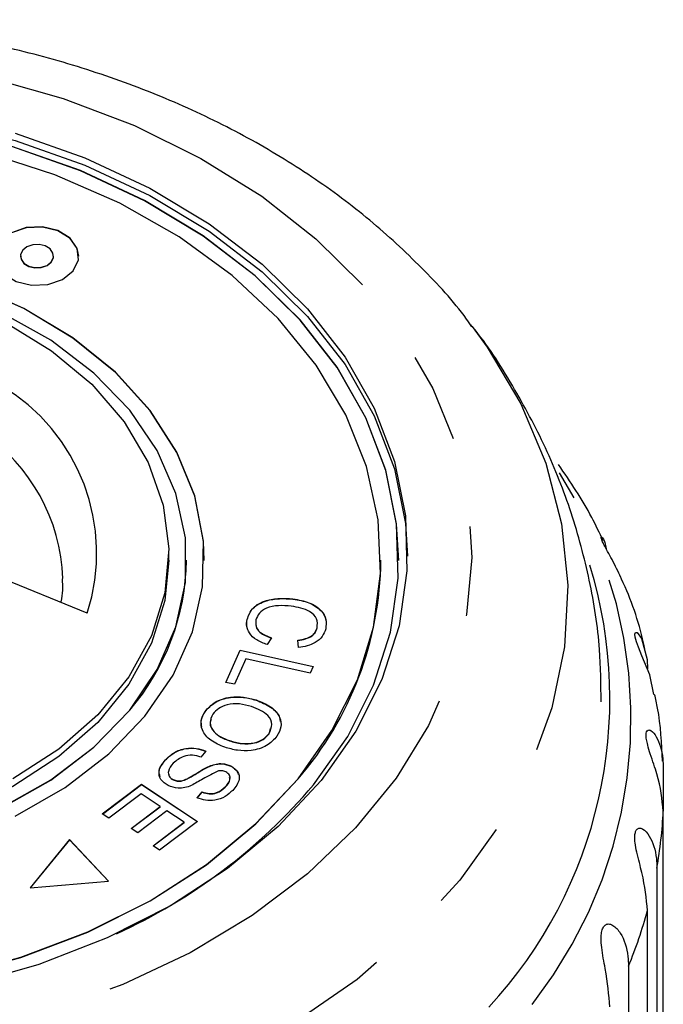
# Model space of a CAD drawing. Extents: x 4 to 411, y 77 to 276.
# Drawn here: x 380 to 389, y 260 to 274 of the extents above; entities that cross this region are included whole.
import ezdxf

# ---------------------------------------------------------------- set-up
doc = ezdxf.new("R2010")
doc.units = 0
doc.linetypes.add('PHANTOM', pattern=[12.7, 6.35, -1.27, 1.27, -1.27, 1.27, -1.27])
doc.layers.get('0').update_dxf_attribs({"linetype": 'CONTINUOUS'})

msp = doc.modelspace()

# ---------------------------------------------------------------- linework, layer by layer
at = {"color": 7, "linetype": 'CONTINUOUS'}
for p, q in [((379.617, 270.442), (379.617, 270.439)), ((380.084, 270.439), (380.084, 270.442)), ((381.715, 266.14), (381.715, 266.246)), ((381.965, 266.136), (381.965, 266.14)), ((382.215, 266.136), (382.215, 266.14)), ((384.715, 266.136), (384.715, 266.14)), ((384.965, 266.136), (384.965, 266.14)), ((380.561, 265.39), (378.951, 266.047)), ((383.47, 265.587), (383.47, 265.591)), ((382.823, 265.297), (382.823, 265.301)), ((383.811, 265.181), (383.811, 265.184)), ((383.167, 265.04), (383.107, 264.944)), ((383.549, 264.905), (383.539, 265.008)), ((382.519, 264.409), (382.723, 264.866)), ((382.52, 264.408), (382.723, 264.863)), ((382.723, 264.866), (383.758, 264.636)), ((382.723, 264.863), (382.723, 264.866)), ((382.723, 264.863), (383.757, 264.632)), ((382.802, 264.742), (382.641, 264.382)), ((383.715, 264.539), (382.802, 264.742)), ((383.758, 264.636), (383.715, 264.539)), ((382.641, 264.382), (382.519, 264.409)), ((382.95, 264.157), (382.95, 264.16)), ((382.226, 263.994), (382.226, 263.997)), ((383.132, 263.683), (383.154, 263.756)), ((383.132, 263.683), (383.132, 263.686)), ((382.572, 263.582), (382.572, 263.586)), ((382.238, 263.436), (382.169, 263.352)), ((381.667, 263.311), (381.667, 263.315)), ((382.307, 263.229), (382.307, 263.232)), ((382.591, 263.223), (382.591, 263.226)), ((388.707, 263.193), (388.707, 262.587)), ((380.772, 262.548), (381.327, 262.967)), ((380.775, 262.546), (381.327, 262.963)), ((381.327, 262.967), (382.122, 262.441)), ((381.327, 262.963), (381.327, 262.967)), ((381.327, 262.963), (382.119, 262.439)), ((381.775, 263.03), (381.775, 263.034)), ((381.975, 263.042), (381.975, 263.046)), ((381.323, 262.83), (380.866, 262.486)), ((381.593, 262.652), (381.323, 262.83)), ((382.116, 262.774), (382.186, 262.859)), ((382.116, 262.771), (382.186, 262.856)), ((382.186, 262.856), (382.186, 262.859)), ((382.511, 262.926), (382.511, 262.929)), ((380.866, 262.486), (380.772, 262.548)), ((381.182, 262.341), (381.593, 262.652)), ((381.184, 262.339), (381.593, 262.648)), ((381.686, 262.59), (381.275, 262.279)), ((381.593, 262.648), (381.593, 262.652)), ((381.93, 262.429), (381.686, 262.59)), ((388.707, 255.407), (388.707, 262.587)), ((381.491, 262.097), (381.93, 262.429)), ((381.493, 262.095), (381.93, 262.425)), ((382.122, 262.441), (381.584, 262.035)), ((381.93, 262.425), (381.93, 262.429)), ((381.275, 262.279), (381.182, 262.341)), ((380.311, 262.186), (379.752, 261.501)), ((380.311, 262.182), (379.755, 261.501)), ((380.862, 261.595), (380.311, 262.186)), ((380.311, 262.182), (380.311, 262.186)), ((380.859, 261.595), (380.311, 262.182)), ((381.584, 262.035), (381.491, 262.097)), ((388.618, 261.78), (388.618, 254.6)), ((379.752, 261.501), (380.862, 261.595)), ((388.483, 254.001), (388.483, 261.181)), ((388.216, 260.394), (388.216, 253.214))]:
    msp.add_line(p, q, dxfattribs=at)
at = {"color": 8, "linetype": 'PHANTOM', "flags": 128}
for points in [[(367.272, 269.794), (367.901, 270.472), (368.635, 271.094), (369.464, 271.654), (370.378, 272.142), (371.365, 272.554), (372.412, 272.884), (373.505, 273.127), (374.631, 273.28), (375.773, 273.342), (376.919, 273.311), (378.051, 273.188), (379.157, 272.975), (380.221, 272.673), (381.229, 272.288), (382.169, 271.825), (383.028, 271.288), (383.795, 270.686), (384.46, 270.026), (385.014, 269.316), (385.45, 268.567), (385.762, 267.787), (385.947, 266.988), (386.001, 266.178), (385.925, 265.37), (385.719, 264.572), (385.386, 263.797), (384.929, 263.054), (384.356, 262.352), (383.674, 261.701), (382.891, 261.109), (382.018, 260.584), (381.066, 260.133), (380.047, 259.762), (378.975, 259.475), (377.864, 259.277), (376.728, 259.169), (375.582, 259.153), (374.442, 259.23), (373.321, 259.399), (372.234, 259.657), (371.196, 260), (370.22, 260.425), (369.32, 260.926), (368.505, 261.497), (367.788, 262.129), (367.178, 262.815), (366.682, 263.545), (366.307, 264.311), (366.058, 265.102), (365.939, 265.908), (365.95, 266.718), (366.091, 267.522), (366.361, 268.31), (366.757, 269.071), (367.272, 269.794)], [(386.006, 269.445), (386.216, 269.154), (386.693, 268.349), (387.045, 267.513), (387.266, 266.655), (387.355, 265.785), (387.311, 264.913), (387.133, 264.05), (386.825, 263.206), (386.389, 262.39), (385.831, 261.612), (385.157, 260.881), (384.376, 260.206), (383.495, 259.595), (382.527, 259.055), (381.482, 258.592), (380.372, 258.211), (379.21, 257.918), (378.01, 257.715), (376.787, 257.605), (375.553, 257.589), (374.325, 257.668), (373.115, 257.84), (371.94, 258.103), (370.811, 258.455), (369.742, 258.891), (368.747, 259.407), (367.836, 259.995), (367.021, 260.649), (366.31, 261.362), (365.713, 262.126), (365.236, 262.93), (364.884, 263.766), (364.663, 264.624), (364.574, 265.494), (364.618, 266.366), (364.796, 267.229), (365.104, 268.074), (365.54, 268.89), (365.955, 269.486)]]:
    msp.add_lwpolyline(points, dxfattribs=at)
at = {"color": 7, "linetype": 'CONTINUOUS', "flags": 128}
for points in [[(368.062, 269.366), (368.67, 270.016), (369.384, 270.609), (370.193, 271.138), (371.088, 271.593), (372.053, 271.969), (373.075, 272.26), (374.139, 272.462), (375.23, 272.571), (376.332, 272.587), (377.428, 272.508), (378.503, 272.337), (379.541, 272.076), (380.527, 271.728), (381.446, 271.298), (382.286, 270.793), (383.033, 270.22), (383.677, 269.588), (384.209, 268.906), (384.62, 268.183), (384.905, 267.43), (385.06, 266.659), (385.089, 266.193)], [(379.541, 272.182), (380.527, 271.834), (381.446, 271.404), (382.286, 270.899), (383.033, 270.326), (383.677, 269.694), (384.209, 269.012), (384.62, 268.289), (384.905, 267.536), (385.06, 266.765), (385.082, 265.986), (384.971, 265.211), (384.729, 264.451), (384.359, 263.717), (383.867, 263.02), (383.259, 262.369), (382.546, 261.776), (381.736, 261.248), (380.842, 260.792), (379.876, 260.416), (378.854, 260.125)], [(383.759, 262.958), (384.244, 263.645), (384.609, 264.369), (384.848, 265.119), (384.957, 265.883), (384.935, 266.652), (384.783, 267.413), (384.501, 268.155), (384.096, 268.868), (383.571, 269.541), (382.936, 270.164), (382.199, 270.729), (381.371, 271.227), (380.465, 271.651), (379.492, 271.994)], [(384.965, 266.136), (384.935, 266.648), (384.783, 267.409), (384.501, 268.151), (384.096, 268.864), (383.571, 269.537), (382.936, 270.161), (382.199, 270.726), (381.371, 271.224), (380.465, 271.647), (379.492, 271.991)], [(383.542, 263.046), (384.022, 263.728), (384.381, 264.446), (384.611, 265.191), (384.71, 265.949), (384.677, 266.711), (384.512, 267.463), (384.217, 268.196), (383.797, 268.897), (383.259, 269.557), (382.609, 270.165), (381.859, 270.712), (381.02, 271.19), (380.104, 271.591), (379.125, 271.909)], [(380.44, 270.439), (380.42, 270.547), (380.318, 270.693), (380.145, 270.8), (379.927, 270.852), (379.697, 270.842), (379.491, 270.77), (379.339, 270.647), (379.265, 270.493), (379.26, 270.439)], [(380.361, 270.234), (380.435, 270.388), (380.42, 270.55), (380.318, 270.696), (380.145, 270.804), (379.927, 270.856), (379.697, 270.845), (379.491, 270.773), (379.339, 270.651), (379.265, 270.497), (379.28, 270.335), (379.382, 270.189), (379.555, 270.081), (379.773, 270.029), (380.003, 270.04), (380.209, 270.112), (380.361, 270.234)], [(380.052, 270.36), (380.082, 270.421), (380.076, 270.485), (380.035, 270.543), (379.967, 270.585), (379.881, 270.606), (379.79, 270.602), (379.708, 270.573), (379.648, 270.525), (379.619, 270.464), (379.624, 270.4), (379.665, 270.342), (379.733, 270.299), (379.82, 270.279), (379.91, 270.283), (379.992, 270.311), (380.052, 270.36)], [(382.215, 266.136), (382.203, 266.405), (382.081, 267.044), (381.829, 267.664), (381.452, 268.252), (380.958, 268.794), (380.357, 269.28), (379.663, 269.699), (378.89, 270.042), (378.054, 270.301), (377.175, 270.472), (376.269, 270.55), (375.357, 270.535), (374.457, 270.425), (373.59, 270.224), (372.774, 269.936), (372.025, 269.567), (371.361, 269.125), (370.794, 268.619), (370.338, 268.061), (370.002, 267.461), (369.793, 266.833), (369.715, 266.19), (369.715, 266.136)], [(379.617, 270.439), (379.624, 270.396), (379.665, 270.338), (379.733, 270.296), (379.82, 270.275), (379.91, 270.279), (379.992, 270.308), (380.052, 270.356)], [(380.052, 270.356), (380.082, 270.417), (380.084, 270.439)], [(381.377, 263.93), (381.775, 264.511), (382.048, 265.126), (382.192, 265.763), (382.203, 266.409), (382.081, 267.048), (381.829, 267.668), (381.452, 268.255), (380.958, 268.798), (380.357, 269.284), (379.663, 269.702), (378.89, 270.045)], [(381.161, 264.018), (381.55, 264.59), (381.814, 265.196), (381.948, 265.823), (381.948, 266.457), (381.814, 267.084), (381.55, 267.69), (381.161, 268.261), (380.656, 268.785), (380.046, 269.25), (379.344, 269.645)], [(379.392, 269.51), (380.056, 269.102), (380.625, 268.627), (381.085, 268.096), (381.424, 267.522), (381.635, 266.918), (381.714, 266.298), (381.658, 265.676), (381.468, 265.069), (381.15, 264.488), (380.71, 263.949), (380.158, 263.464), (379.508, 263.044)], [(381.715, 266.14), (381.658, 265.57), (381.468, 264.962), (381.15, 264.382), (380.71, 263.843), (380.158, 263.358), (379.508, 262.938), (378.776, 262.593), (377.977, 262.331), (377.131, 262.158), (376.258, 262.079), (375.378, 262.095), (374.512, 262.206), (373.68, 262.409), (372.901, 262.699), (372.194, 263.07), (371.576, 263.513), (371.06, 264.017), (370.659, 264.572), (370.383, 265.163), (370.238, 265.777), (370.215, 266.14)], [(367.215, 266.136), (367.219, 265.946), (367.318, 265.187), (367.549, 264.443), (367.907, 263.724), (368.387, 263.043), (368.982, 262.407), (369.683, 261.829), (370.479, 261.316), (371.358, 260.876), (372.307, 260.515), (373.312, 260.24), (374.357, 260.054), (375.426, 259.961), (376.503, 259.961), (377.572, 260.054), (378.617, 260.24), (379.622, 260.515), (380.571, 260.876), (381.45, 261.316), (382.246, 261.829), (382.947, 262.407), (383.542, 263.043)], [(369.965, 266.136), (369.981, 265.819), (370.115, 265.192), (370.379, 264.586), (370.768, 264.015), (371.274, 263.491), (371.884, 263.026), (372.585, 262.631), (373.361, 262.314), (374.196, 262.082), (375.07, 261.941), (375.965, 261.893), (376.859, 261.941), (377.733, 262.082), (378.568, 262.314), (379.344, 262.631), (380.046, 263.026), (380.656, 263.491), (381.161, 264.015)], [(388.572, 264.236), (388.517, 264.516), (388.406, 264.787), (388.356, 264.908), (388.327, 264.985), (388.309, 265.051), (388.305, 265.091), (388.312, 265.117), (388.339, 265.114), (388.398, 265.032), (388.477, 264.734), (388.483, 264.599), (388.483, 264.599)], [(379.344, 262.634), (380.046, 263.03), (380.656, 263.494), (381.161, 264.018)], [(379.539, 262.514), (380.247, 262.921), (380.865, 263.396), (381.377, 263.93)], [(378.617, 260.244), (379.622, 260.519), (380.571, 260.879), (381.45, 261.319), (382.246, 261.833), (382.947, 262.411), (383.542, 263.046)]]:
    msp.add_lwpolyline(points, dxfattribs=at)
at = {"color": 8, "linetype": 'PHANTOM'}
for centre, radius, start, end in [((377.933, 266.236), 2.761, 342.1481, 59.359), ((377.593, 265.781), 2.626, 2.1719, 55.5221), ((381.729, 263.89), 6.522, 321.7563, 32.3173), ((382.277, 262.894), 6.437, 350.0334, 357.2646), ((381.822, 263.004), 6.907, 337.7968, 344.6962)]:
    msp.add_arc(centre, radius, start, end, dxfattribs=at)
at = {"color": 7, "linetype": 'CONTINUOUS'}
for centre, radius, start, end in [((378.636, 266.185), 3.329, 319.328, 359.1648), ((379.88, 266.199), 4.835, 319.2419, 359.251), ((381.523, 264.181), 6.429, 317.1965, 17.0716), ((377.652, 268.141), 8.01, 294.4987, 319.6726)]:
    msp.add_arc(centre, radius, start, end, dxfattribs=at)
for points, knots in [([(386, 269.441), (385.975, 269.478), (385.772, 269.774), (385.295, 270.284), (384.57, 270.961), (383.745, 271.575), (382.841, 272.125), (381.866, 272.604), (380.83, 273.006), (379.745, 273.329), (378.622, 273.569), (377.473, 273.724), (376.309, 273.793), (375.141, 273.775), (373.98, 273.671), (372.839, 273.48), (371.728, 273.205), (370.658, 272.847), (369.64, 272.409), (368.684, 271.894), (367.802, 271.306), (367.005, 270.651), (366.456, 270.097), (366.178, 269.763), (366.11, 269.682)], [0, 0, 0, 0, 0.006772, 0.054387, 0.102449, 0.150875, 0.199561, 0.24841, 0.297343, 0.346301, 0.395257, 0.444204, 0.493148, 0.542103, 0.591082, 0.640099, 0.689169, 0.738305, 0.787508, 0.836767, 0.886034, 0.935238, 0.984276, 1, 1, 1, 1]), ([(387.828, 264.132), (387.826, 264.38), (387.821, 264.958), (387.677, 265.857), (387.422, 266.813), (387.058, 267.738), (386.581, 268.616), (386.218, 269.195), (385.992, 269.461), (385.985, 269.469)], [0, 0, 0, 0, 0.129701, 0.302095, 0.474005, 0.646212, 0.819477, 0.994508, 1, 1, 1, 1]), ([(387.856, 266.412), (387.805, 266.523), (387.631, 266.899), (387.393, 267.247), (387.225, 267.492)], [0, 0, 0, 0, 0.296357, 1, 1, 1, 1]), ([(388.107, 265.894), (388.068, 265.977), (388.014, 266.094), (387.926, 266.25), (387.879, 266.337), (387.848, 266.4), (387.831, 266.445), (387.826, 266.473), (387.842, 266.466), (387.879, 266.413), (387.895, 266.33), (387.901, 266.298)], [0, 0, 0, 0, 0.233221, 0.331375, 0.394538, 0.45819, 0.512958, 0.582521, 0.687866, 0.879895, 1, 1, 1, 1]), ([(380.205, 265.876), (380.211, 265.767), (380.216, 265.656), (380.185, 265.546), (380.184, 265.544)], [0, 0, 0, 0, 0.976495, 1, 1, 1, 1]), ([(388.445, 264.888), (388.439, 264.915), (388.368, 265.252), (388.252, 265.59), (388.109, 265.886), (388.106, 265.894)], [0, 0, 0, 0, 0.0785016, 0.9765161, 1, 1, 1, 1]), ([(382.823, 265.301), (382.842, 265.357), (382.881, 265.471), (383.074, 265.573), (383.279, 265.604), (383.407, 265.595), (383.47, 265.591)], [0, 0, 0, 0, 0.2799925, 0.5581303, 0.7789263, 1, 1, 1, 1]), ([(382.823, 265.297), (382.842, 265.354), (382.881, 265.467), (383.074, 265.57), (383.279, 265.6), (383.407, 265.592), (383.47, 265.587)], [0, 0, 0, 0, 0.2799925, 0.5581303, 0.7789263, 1, 1, 1, 1]), ([(383.47, 265.591), (383.548, 265.577), (383.703, 265.55), (383.873, 265.44), (383.947, 265.301), (383.937, 265.212), (383.933, 265.168)], [0, 0, 0, 0, 0.280469, 0.559445, 0.779537, 1, 1, 1, 1]), ([(383.47, 265.587), (383.548, 265.574), (383.704, 265.547), (383.869, 265.436), (383.935, 265.335), (383.933, 265.285), (383.933, 265.279)], [0, 0, 0, 0, 0.347077, 0.692305, 0.964666, 1, 1, 1, 1]), ([(383.446, 265.487), (383.387, 265.492), (383.267, 265.502), (383.099, 265.473), (382.985, 265.392), (382.959, 265.327), (382.946, 265.295)], [0, 0, 0, 0, 0.28113, 0.560397, 0.779908, 1, 1, 1, 1]), ([(383.811, 265.184), (383.815, 265.227), (383.824, 265.312), (383.691, 265.444), (383.539, 265.471), (383.446, 265.487)], [0, 0, 0, 0, 0.280345, 0.559591, 1, 1, 1, 1]), ([(382.821, 265.189), (382.82, 265.192), (382.806, 265.227), (382.815, 265.264), (382.823, 265.297)], [0, 0, 0, 0, 0.101291, 1, 1, 1, 1]), ([(383.107, 264.944), (383.055, 264.963), (382.95, 265.002), (382.85, 265.098), (382.809, 265.203), (382.818, 265.268), (382.823, 265.301)], [0, 0, 0, 0, 0.280249, 0.559564, 0.779595, 1, 1, 1, 1]), ([(382.946, 265.295), (382.943, 265.264), (382.937, 265.203), (383.006, 265.1), (383.106, 265.063), (383.167, 265.04)], [0, 0, 0, 0, 0.280871, 0.561138, 1, 1, 1, 1]), ([(382.946, 265.291), (382.943, 265.261), (382.937, 265.2), (383.006, 265.096), (383.106, 265.059), (383.167, 265.037)], [0, 0, 0, 0, 0.2808671, 0.5611362, 1, 1, 1, 1]), ([(383.539, 265.008), (383.576, 265.013), (383.65, 265.023), (383.739, 265.065), (383.792, 265.123), (383.805, 265.164), (383.811, 265.184)], [0, 0, 0, 0, 0.280512, 0.559546, 0.779535, 1, 1, 1, 1]), ([(383.539, 265.004), (383.576, 265.009), (383.65, 265.019), (383.739, 265.062), (383.792, 265.12), (383.805, 265.161), (383.811, 265.181)], [0, 0, 0, 0, 0.280512, 0.559546, 0.779535, 1, 1, 1, 1]), ([(383.933, 265.168), (383.92, 265.131), (383.894, 265.056), (383.796, 264.972), (383.675, 264.921), (383.591, 264.91), (383.549, 264.905)], [0, 0, 0, 0, 0.280072, 0.55949, 0.779631, 1, 1, 1, 1]), ([(382.226, 263.997), (382.269, 264.045), (382.355, 264.141), (382.567, 264.207), (382.775, 264.208), (382.891, 264.176), (382.95, 264.16)], [0, 0, 0, 0, 0.2796077, 0.5587829, 0.7793074, 1, 1, 1, 1]), ([(382.226, 263.994), (382.269, 264.042), (382.355, 264.137), (382.567, 264.203), (382.775, 264.204), (382.891, 264.173), (382.95, 264.157)], [0, 0, 0, 0, 0.2796076, 0.5587829, 0.7793074, 1, 1, 1, 1]), ([(388.694, 263.296), (388.684, 263.547), (388.671, 263.865), (388.6, 264.174), (388.585, 264.239)], [0, 0, 0, 0, 0.791533, 1, 1, 1, 1]), ([(382.883, 264.066), (382.828, 264.082), (382.717, 264.114), (382.547, 264.1), (382.411, 264.045), (382.362, 263.988), (382.338, 263.96)], [0, 0, 0, 0, 0.280608, 0.559761, 0.779772, 1, 1, 1, 1]), ([(383.132, 263.686), (383.152, 263.729), (383.191, 263.814), (383.116, 263.975), (382.972, 264.032), (382.883, 264.066)], [0, 0, 0, 0, 0.280198, 0.559778, 1, 1, 1, 1]), ([(382.95, 264.16), (383.022, 264.132), (383.166, 264.074), (383.291, 263.93), (383.315, 263.777), (383.268, 263.692), (383.244, 263.649)], [0, 0, 0, 0, 0.280586, 0.559622, 0.779601, 1, 1, 1, 1]), ([(382.95, 264.157), (383.021, 264.128), (383.162, 264.07), (383.281, 263.951), (383.287, 263.874), (383.288, 263.855)], [0, 0, 0, 0, 0.430956, 0.85953, 1, 1, 1, 1]), ([(382.506, 263.491), (382.436, 263.52), (382.297, 263.579), (382.177, 263.721), (382.16, 263.871), (382.204, 263.955), (382.226, 263.997)], [0, 0, 0, 0, 0.280327, 0.559495, 0.779629, 1, 1, 1, 1]), ([(382.183, 263.779), (382.177, 263.808), (382.162, 263.882), (382.202, 263.951), (382.226, 263.994)], [0, 0, 0, 0, 0.393549, 1, 1, 1, 1]), ([(382.338, 263.96), (382.318, 263.918), (382.278, 263.836), (382.337, 263.716), (382.445, 263.634), (382.53, 263.602), (382.572, 263.586)], [0, 0, 0, 0, 0.279192, 0.558226, 0.778816, 1, 1, 1, 1]), ([(382.316, 263.886), (382.308, 263.868), (382.284, 263.808), (382.339, 263.712), (382.445, 263.631), (382.529, 263.598), (382.572, 263.582)], [0, 0, 0, 0, 0.144266, 0.475536, 0.737414, 1, 1, 1, 1]), ([(383.244, 263.649), (383.201, 263.6), (383.113, 263.503), (382.895, 263.437), (382.684, 263.44), (382.565, 263.474), (382.506, 263.491)], [0, 0, 0, 0, 0.279584, 0.558528, 0.779069, 1, 1, 1, 1]), ([(382.572, 263.586), (382.628, 263.569), (382.741, 263.537), (382.916, 263.544), (383.056, 263.6), (383.107, 263.658), (383.132, 263.686)], [0, 0, 0, 0, 0.280787, 0.560053, 0.779946, 1, 1, 1, 1]), ([(382.572, 263.582), (382.628, 263.566), (382.741, 263.533), (382.916, 263.54), (383.056, 263.596), (383.107, 263.654), (383.132, 263.683)], [0, 0, 0, 0, 0.280788, 0.560052, 0.779947, 1, 1, 1, 1]), ([(388.707, 262.587), (388.69, 262.754), (388.665, 262.999), (388.542, 263.335), (388.489, 263.507), (388.468, 263.603), (388.462, 263.669), (388.471, 263.716), (388.494, 263.741), (388.545, 263.728), (388.639, 263.609), (388.7, 263.406), (388.706, 263.239), (388.707, 263.193)], [0, 0, 0, 0, 0.264793, 0.387263, 0.4381, 0.470813, 0.503779, 0.532145, 0.568172, 0.622733, 0.722189, 0.923869, 1, 1, 1, 1]), ([(381.667, 263.315), (381.705, 263.35), (381.781, 263.42), (381.939, 263.482), (382.106, 263.484), (382.194, 263.452), (382.238, 263.436)], [0, 0, 0, 0, 0.281003, 0.560064, 0.779919, 1, 1, 1, 1]), ([(381.667, 263.311), (381.705, 263.346), (381.781, 263.417), (381.939, 263.478), (382.106, 263.481), (382.194, 263.449), (382.238, 263.433)], [0, 0, 0, 0, 0.281003, 0.560064, 0.779919, 1, 1, 1, 1]), ([(382.169, 263.352), (382.13, 263.365), (382.051, 263.39), (381.894, 263.362), (381.822, 263.303), (381.778, 263.266)], [0, 0, 0, 0, 0.2809382, 0.5600434, 1, 1, 1, 1]), ([(381.705, 262.948), (381.666, 262.975), (381.588, 263.029), (381.559, 263.173), (381.626, 263.261), (381.667, 263.315)], [0, 0, 0, 0, 0.279812, 0.559983, 1, 1, 1, 1]), ([(381.592, 263.079), (381.585, 263.101), (381.558, 263.182), (381.621, 263.257), (381.667, 263.311)], [0, 0, 0, 0, 0.271599, 1, 1, 1, 1]), ([(381.778, 263.266), (381.746, 263.228), (381.699, 263.171), (381.71, 263.093), (381.74, 263.054), (381.763, 263.04), (381.775, 263.034)], [0, 0, 0, 0, 0.4991179, 0.7486697, 0.8743609, 1, 1, 1, 1]), ([(381.975, 263.046), (382.013, 263.067), (382.075, 263.102), (382.157, 263.154), (382.228, 263.197), (382.281, 263.221), (382.307, 263.232)], [0, 0, 0, 0, 0.339993, 0.5600921, 0.7801589, 1, 1, 1, 1]), ([(381.975, 263.042), (382.013, 263.063), (382.075, 263.098), (382.157, 263.151), (382.228, 263.193), (382.281, 263.217), (382.307, 263.229)], [0, 0, 0, 0, 0.339993, 0.5600941, 0.780159, 1, 1, 1, 1]), ([(382.307, 263.232), (382.332, 263.24), (382.383, 263.257), (382.486, 263.264), (382.551, 263.241), (382.591, 263.226)], [0, 0, 0, 0, 0.28127, 0.561931, 1, 1, 1, 1]), ([(382.307, 263.229), (382.332, 263.237), (382.383, 263.253), (382.486, 263.261), (382.551, 263.237), (382.591, 263.223)], [0, 0, 0, 0, 0.28127, 0.561931, 1, 1, 1, 1]), ([(382.591, 263.226), (382.628, 263.201), (382.703, 263.15), (382.725, 263.013), (382.659, 262.931), (382.619, 262.881)], [0, 0, 0, 0, 0.279704, 0.559314, 1, 1, 1, 1]), ([(382.591, 263.223), (382.633, 263.198), (382.688, 263.165), (382.693, 263.117), (382.694, 263.105)], [0, 0, 0, 0, 0.754082, 1, 1, 1, 1]), ([(381.714, 263.11), (381.715, 263.1), (381.716, 263.079), (381.74, 263.051), (381.764, 263.037), (381.775, 263.03)], [0, 0, 0, 0, 0.314886, 0.657517, 1, 1, 1, 1]), ([(382.416, 263.156), (382.343, 263.119), (382.212, 263.052), (382.087, 262.98), (382.031, 262.948)], [0, 0, 0, 0, 0.558599, 1, 1, 1, 1]), ([(382.519, 263.141), (382.501, 263.149), (382.468, 263.161), (382.432, 263.158), (382.416, 263.156)], [0, 0, 0, 0, 0.559201, 1, 1, 1, 1]), ([(382.511, 262.929), (382.542, 262.963), (382.588, 263.015), (382.579, 263.087), (382.552, 263.122), (382.53, 263.135), (382.519, 263.141)], [0, 0, 0, 0, 0.4994541, 0.7490661, 0.874527, 1, 1, 1, 1]), ([(382.031, 262.948), (382.003, 262.938), (381.945, 262.917), (381.827, 262.904), (381.752, 262.931), (381.705, 262.948)], [0, 0, 0, 0, 0.281402, 0.56209, 1, 1, 1, 1]), ([(381.775, 263.034), (381.793, 263.027), (381.829, 263.013), (381.904, 263.015), (381.948, 263.034), (381.975, 263.046)], [0, 0, 0, 0, 0.2800025, 0.5597749, 1, 1, 1, 1]), ([(381.775, 263.03), (381.793, 263.023), (381.829, 263.009), (381.904, 263.011), (381.948, 263.03), (381.975, 263.042)], [0, 0, 0, 0, 0.280004, 0.559776, 1, 1, 1, 1]), ([(382.511, 262.926), (382.545, 262.96), (382.588, 263.004), (382.577, 263.053), (382.574, 263.064)], [0, 0, 0, 0, 0.793253, 1, 1, 1, 1]), ([(382.619, 262.881), (382.585, 262.851), (382.517, 262.79), (382.378, 262.735), (382.232, 262.733), (382.155, 262.76), (382.116, 262.774)], [0, 0, 0, 0, 0.280811, 0.560161, 0.779885, 1, 1, 1, 1]), ([(382.186, 262.859), (382.219, 262.849), (382.284, 262.828), (382.418, 262.846), (382.475, 262.897), (382.511, 262.929)], [0, 0, 0, 0, 0.280981, 0.560114, 1, 1, 1, 1]), ([(382.186, 262.856), (382.219, 262.845), (382.284, 262.824), (382.418, 262.842), (382.475, 262.894), (382.511, 262.926)], [0, 0, 0, 0, 0.280981, 0.560114, 1, 1, 1, 1]), ([(388.483, 261.181), (388.467, 261.35), (388.444, 261.598), (388.343, 261.946), (388.309, 262.123), (388.302, 262.22), (388.31, 262.287), (388.331, 262.331), (388.368, 262.353), (388.434, 262.334), (388.543, 262.204), (388.61, 261.993), (388.616, 261.826), (388.618, 261.78)], [0, 0, 0, 0, 0.264792, 0.387263, 0.438099, 0.470811, 0.503778, 0.532144, 0.568171, 0.622732, 0.722188, 0.923869, 1, 1, 1, 1]), ([(387.951, 259.817), (387.937, 259.988), (387.916, 260.238), (387.839, 260.596), (387.826, 260.776), (387.833, 260.873), (387.853, 260.938), (387.887, 260.98), (387.936, 260.997), (388.016, 260.969), (388.138, 260.826), (388.208, 260.608), (388.214, 260.44), (388.216, 260.394)], [0, 0, 0, 0, 0.264792, 0.387263, 0.4381, 0.470813, 0.503779, 0.532144, 0.568172, 0.622732, 0.722187, 0.923869, 1, 1, 1, 1])]:
    msp.add_open_spline(points, degree=3, knots=knots, dxfattribs=at)

doc.saveas('drawing.dxf')
